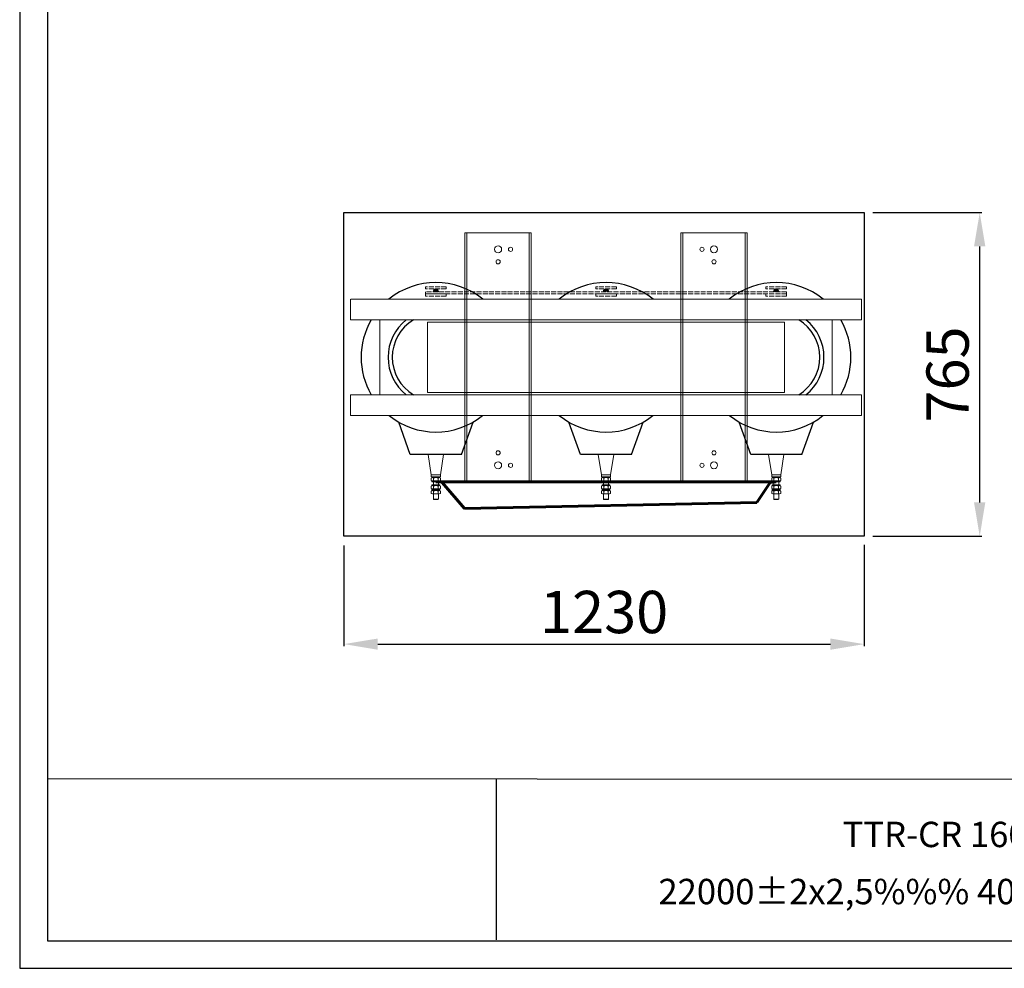
# Model space of a CAD drawing. Units: inches. Extents: x -16598 to -6579, y -6436 to -1945.
# Drawn here: x -11065 to -8737, y -6429 to -4187 of the extents above; entities that cross this region are included whole.
import ezdxf
from ezdxf.enums import TextEntityAlignment as Align

# ---------------------------------------------------------------- set-up
doc = ezdxf.new("R2010")
doc.units = ezdxf.units.IN
doc.header["$MEASUREMENT"] = 0
doc.linetypes.add('ACAD_ISO02W100', pattern=[15, 12, -3])
doc.linetypes.add('SDRUŽENÁ2', pattern=[31.75, 15.875, -3.175, 3.175, -3.175, 3.175, -3.175])
doc.layers.get('Defpoints').update_dxf_attribs({"lineweight": 9})
doc.layers.add('b', color=1, linetype='Continuous')
doc.layers.add('LC-002-004-----0', color=7, linetype='Continuous')
for name, color, linetype, lineweight in [('Cívky', 30, 'Continuous', 25), ('Jádro', 252, 'Continuous', 9), ('Konstrukce', 251, 'Continuous', 18), ('Podvozek', 144, 'SDRUŽENÁ2', 13), ('Vývody NN', 40, 'ACAD_ISO02W100', 13), ('Vývody VN', 22, 'Continuous', 13), ('Vývody VN kabely', 22, 'Continuous', 60)]:
    doc.layers.add(name, color=color, linetype=linetype, lineweight=lineweight)
doc.styles.add('LC-TXTSTYLE-150-700-0-0-DIN-Schrift', font='MONOTXT', dxfattribs={"oblique": 15})
doc.dimstyles.new('1.15', dxfattribs={"dimtxt": 45, "dimasz": 45, "dimexe": 5, "dimexo": 20, "dimgap": 13, "dimtad": 1, "dimtoh": 1, "dimdec": 0, "dimtxsty": 'Standard', "dimcen": -20, "dimclrd": 256, "dimclre": 256, "dimclrt": 256, "dimadec": 0, "dimazin": 0, "dimtfac": 1, "dimtdec": 0, "dimtix": 1, "dimtmove": 0, "dimatfit": 3, "dimldrblk": 'INTEGRAL', "dimfxl": 1, "dimlwd": -1, "dimarcsym": 0})

# ---------------------------------------------------------------- blocks, each defined once
blk = doc.blocks.new('trafo_pudorys')
at = {"layer": 'Konstrukce'}
for points in [[(199.6, 148.4, 1.185321), (187.2, 148.4)], [(597.2, 148.4), (609.6, 148.4, 1.185321)], [(1007.1, 148.3), (1019.5, 148.3, 1.185321)]]:
    blk.add_hatch(color=7, dxfattribs=at).paths.add_polyline_path(points)
at = {"layer": 'Cívky', "color": 7}
for p, q in [((132, -243.5), (104.1, -165.6)), ((255, -243.5), (283.2, -165.3)), ((541.9, -243.5), (514.1, -165.6)), ((664.9, -243.5), (693.1, -165.3)), ((951.8, -243.5), (924, -165.6)), ((1074.8, -243.5), (1103, -165.3)), ((193.5, -243.5), (132, -243.5)), ((255, -243.5), (193.5, -243.5)), ((603.4, -243.5), (541.9, -243.5)), ((664.9, -243.5), (603.4, -243.5)), ((1013.3, -243.5), (951.8, -243.5)), ((1074.8, -243.5), (1013.3, -243.5))]:
    blk.add_line(p, q, dxfattribs=at)
for centre, radius, start, end in [((193.5, -9.3), 180, 51.0576, 128.9424), ((603.4, -9.3), 180, 51.0576, 128.9424), ((1013.3, -9.3), 180, 51.0576, 128.9424), ((193.5, -9.3), 180, 150.0077, 210), ((193.5, -9.3), 115, 128.5, 231.5), ((193.5, -9.3), 105, 121.0028, 238.9972), ((1013.3, -9.3), 105, 301.0028, 58.9972), ((1013.3, -9.3), 115, 308.5, 51.5), ((1013, -9.3), 180, 330, 29.9923), ((193.7, -10), 179.3, 230.9751, 308.7764), ((603.6, -10), 179.3, 230.9751, 308.7764), ((1013.6, -10), 179.3, 230.9751, 308.7764)]:
    blk.add_arc(centre, radius, start, end, dxfattribs=at)
at = {"layer": 'Jádro', "color": 7}
for p, q in [((603.4, 75.7), (173.4, 75.7)), ((173.4, -94.3), (173.4, 75.7)), ((603.4, 75.7), (1033.4, 75.7)), ((1033.4, -94.3), (1033.4, 75.7)), ((603.4, -94.3), (173.4, -94.3)), ((603.4, -94.3), (1033.4, -94.3))]:
    blk.add_line(p, q, dxfattribs=at)
at = {"layer": 'Konstrukce', "color": 7}
for p, q in [((423.4, 290.7), (263.4, 290.7)), ((263.4, 290.7), (263.4, -9.3)), ((268.4, 290.7), (268.4, -9.3)), ((418.4, 290.7), (418.4, -9.3)), ((423.4, 290.7), (423.4, -9.3)), ((783.4, 290.7), (783.4, -9.3)), ((943.4, 290.7), (783.4, 290.7)), ((788.4, 290.7), (788.4, -9.3)), ((938.4, 290.7), (938.4, -9.3)), ((943.4, 290.7), (943.4, -9.3)), ((187.2, 148.4), (199.6, 148.4)), ((-12, 80.7), (-12, 130.7)), ((603.4, 130.7), (-11.6, 130.7)), ((603.4, 130.7), (1218.4, 130.7)), ((1218.8, 80.7), (1218.8, 130.7)), ((603.4, 80.7), (-12, 80.7)), ((58.4, -99.3), (58.4, 80.7)), ((603.4, 80.7), (1218.8, 80.7)), ((1148.4, -99.3), (1148.4, 80.7)), ((263.4, -309.3), (263.4, -9.3)), ((268.4, -309.3), (268.4, -9.3)), ((418.4, -309.3), (418.4, -9.3)), ((423.4, -309.3), (423.4, -9.3)), ((783.4, -309.3), (783.4, -9.3)), ((788.4, -309.3), (788.4, -9.3)), ((938.4, -309.3), (938.4, -9.3)), ((943.4, -309.3), (943.4, -9.3)), ((603.4, -99.3), (-12, -99.3)), ((-12, -149.3), (-12, -99.3)), ((603.4, -99.3), (1218.8, -99.3)), ((1218.8, -149.3), (1218.8, -99.3)), ((603.4, -149.3), (-12, -149.3)), ((603.4, -149.3), (1218.8, -149.3))]:
    blk.add_line(p, q, dxfattribs=at)
for centre, radius in [((343.4, 250.7), 8.5), ((373.4, 250.7), 5), ((834.4, 250.8), 5), ((863.4, 250.7), 8.5), ((343.4, 220.7), 5), ((863.4, 220.7), 5), ((343.4, -239.3), 5), ((863.4, -239.3), 5), ((343.4, -269.3), 8.5), ((863.4, -269.3), 8.5), ((373.4, -269.3), 5), ((834.4, -269.4), 5)]:
    blk.add_circle(centre, radius, dxfattribs=at)
for centre in [(193.4, 149.4), (603.4, 149.4), (1013.3, 149.4)]:
    blk.add_arc(centre, 6.29, 349.8563, 189.6945, dxfattribs=at)
at = {"layer": 'Podvozek', "color": 7}
for p, q in [((423.4, -309.3), (263.4, -309.3)), ((943.4, -309.3), (783.4, -309.3))]:
    blk.add_line(p, q, dxfattribs=at)
at = {"layer": 'Vývody NN', "color": 7}
for p, q in [((168.5, 155.7), (168.5, 160.7)), ((218.5, 160.7), (168.5, 160.7)), ((218.5, 155.7), (168.5, 155.7)), ((168.5, 143.3), (168.5, 148.3)), ((1038.3, 148.3), (168.5, 148.3)), ((218.5, 143.3), (168.5, 143.3)), ((168.5, 138.3), (168.5, 143.3)), ((218.5, 143.3), (168.5, 143.3)), ((1038.3, 143.3), (168.5, 143.3)), ((218.5, 155.7), (218.5, 160.7)), ((218.5, 138.3), (218.5, 143.3)), ((578.4, 155.7), (578.4, 160.7)), ((628.4, 160.7), (578.4, 160.7)), ((628.4, 155.7), (578.4, 155.7)), ((628.4, 143.3), (578.4, 143.3)), ((578.4, 138.3), (578.4, 143.3)), ((628.4, 155.7), (628.4, 160.7)), ((628.4, 138.3), (628.4, 143.3)), ((988.3, 155.7), (988.3, 160.7)), ((1038.3, 160.7), (988.3, 160.7)), ((1038.3, 155.7), (988.3, 155.7)), ((1038.3, 143.3), (988.3, 143.3)), ((988.3, 138.3), (988.3, 143.3)), ((1038.3, 155.7), (1038.3, 160.7)), ((1038.3, 143.3), (1038.3, 148.3)), ((1038.3, 138.3), (1038.3, 143.3)), ((218.5, 138.3), (168.5, 138.3)), ((628.4, 138.3), (578.4, 138.3)), ((1038.3, 138.3), (988.3, 138.3))]:
    blk.add_line(p, q, dxfattribs=at)
at = {"layer": 'Vývody VN', "color": 7}
for p, q in [((182.5, -292), (174.8, -243.5)), ((174.8, -243.5), (212.1, -243.5)), ((204.5, -292), (212.1, -243.5)), ((592.4, -292), (584.7, -243.5)), ((584.7, -243.5), (622, -243.5)), ((614.4, -292), (622, -243.5)), ((1002.3, -292.1), (994.7, -243.5)), ((994.7, -243.5), (1031.9, -243.5)), ((1024.3, -292.1), (1031.9, -243.5)), ((187.5, -292), (182.5, -292)), ((182.5, -292), (182.5, -297)), ((199.5, -297), (182.5, -297)), ((182.5, -306), (182.5, -300)), ((184.1, -307), (184.1, -309)), ((184.1, -307), (202.8, -307)), ((184.4, -299), (184.4, -297)), ((203.1, -299), (184.4, -299)), ((188, -299), (185.2, -299)), ((199.5, -292), (187.5, -292)), ((198.9, -299), (188, -299)), ((188, -306), (188, -300)), ((201.7, -299), (198.9, -299)), ((198.9, -306), (198.9, -300)), ((199.5, -292), (204.5, -292)), ((199.5, -297), (204.5, -297)), ((202.8, -307), (202.8, -309)), ((203.1, -299), (203.1, -297)), ((204.4, -306), (204.4, -300)), ((204.5, -292), (204.5, -297)), ((597.4, -292), (592.4, -292)), ((592.4, -292), (592.4, -297)), ((609.4, -297), (592.4, -297)), ((592.4, -306), (592.4, -300)), ((594, -307), (594, -309)), ((594, -307), (612.8, -307)), ((594.3, -299), (594.3, -297)), ((613.1, -299), (594.3, -299)), ((597.9, -299), (595.2, -299)), ((609.4, -292), (597.4, -292)), ((608.9, -299), (597.9, -299)), ((597.9, -306), (597.9, -300)), ((611.6, -299), (608.9, -299)), ((608.9, -306), (608.9, -300)), ((609.4, -292), (614.4, -292)), ((609.4, -297), (614.4, -297)), ((612.8, -307), (612.8, -309)), ((613.1, -299), (613.1, -297)), ((614.4, -292), (614.4, -297)), ((614.4, -306), (614.4, -300)), ((1007.3, -292.1), (1002.3, -292.1)), ((1002.3, -292.1), (1002.3, -297.1)), ((1019.3, -297.1), (1002.3, -297.1)), ((1002.3, -306.1), (1002.3, -300.1)), ((1003.9, -307.1), (1003.9, -309.1)), ((1003.9, -307.1), (1022.7, -307.1)), ((1004.2, -299.1), (1004.2, -297.1)), ((1023, -299.1), (1004.2, -299.1)), ((1007.8, -299.1), (1005.1, -299.1)), ((1019.3, -292.1), (1007.3, -292.1)), ((1018.8, -299.1), (1007.8, -299.1)), ((1007.8, -306.1), (1007.8, -300.1)), ((1021.5, -299.1), (1018.8, -299.1)), ((1018.8, -306.1), (1018.8, -300.1)), ((1019.3, -292.1), (1024.3, -292.1)), ((1019.3, -297.1), (1024.3, -297.1)), ((1022.7, -307.1), (1022.7, -309.1)), ((1023, -299.1), (1023, -297.1)), ((1024.3, -292.1), (1024.3, -297.1)), ((1024.3, -306.1), (1024.3, -300.1)), ((182.5, -325.4), (182.5, -319.4)), ((182.5, -337.4), (182.5, -331.4)), ((184.1, -309), (202.8, -309)), ((184.1, -316.4), (184.1, -318.4)), ((184.1, -316.4), (202.8, -316.4)), ((184.1, -318.4), (202.8, -318.4)), ((184.1, -326.4), (184.1, -328.4)), ((184.1, -326.4), (202.8, -326.4)), ((184.1, -328.4), (202.8, -328.4)), ((184.1, -328.4), (184.1, -330.4)), ((184.1, -328.4), (202.8, -328.4)), ((184.1, -330.4), (202.8, -330.4)), ((188, -330.4), (185.2, -330.4)), ((201.7, -330.4), (185.2, -330.4)), ((188, -330.4), (185.2, -330.4)), ((187.5, -309), (187.5, -316.4)), ((188, -325.4), (188, -319.4)), ((198.9, -330.4), (188, -330.4)), ((198.9, -330.4), (188, -330.4)), ((198.9, -330.4), (188, -330.4)), ((188, -337.4), (188, -331.4)), ((198.9, -325.4), (198.9, -319.4)), ((201.7, -330.4), (198.9, -330.4)), ((201.7, -330.4), (198.9, -330.4)), ((198.9, -337.4), (198.9, -331.4)), ((199.5, -316.4), (199.5, -309)), ((202.8, -316.4), (202.8, -318.4)), ((202.8, -326.4), (202.8, -328.4)), ((202.8, -328.4), (202.8, -330.4)), ((204.4, -325.4), (204.4, -319.4)), ((204.4, -337.4), (204.4, -331.4)), ((592.4, -325.4), (592.4, -319.4)), ((592.4, -337.4), (592.4, -331.4)), ((594, -309), (612.8, -309)), ((594, -316.4), (594, -318.4)), ((594, -316.4), (612.8, -316.4)), ((594, -318.4), (612.8, -318.4)), ((594, -326.4), (594, -328.4)), ((594, -326.4), (612.8, -326.4)), ((594, -328.4), (612.8, -328.4)), ((594, -328.4), (594, -330.4)), ((594, -328.4), (612.8, -328.4)), ((594, -330.4), (612.8, -330.4)), ((597.9, -330.4), (595.2, -330.4)), ((611.6, -330.4), (595.2, -330.4)), ((597.9, -330.4), (595.2, -330.4)), ((597.4, -309), (597.4, -316.4)), ((597.9, -325.4), (597.9, -319.4)), ((608.9, -330.4), (597.9, -330.4)), ((608.9, -330.4), (597.9, -330.4)), ((608.9, -330.4), (597.9, -330.4)), ((597.9, -337.4), (597.9, -331.4)), ((608.9, -325.4), (608.9, -319.4)), ((611.6, -330.4), (608.9, -330.4)), ((611.6, -330.4), (608.9, -330.4)), ((608.9, -337.4), (608.9, -331.4)), ((609.4, -316.4), (609.4, -309)), ((612.8, -316.4), (612.8, -318.4)), ((612.8, -326.4), (612.8, -328.4)), ((612.8, -328.4), (612.8, -330.4)), ((614.4, -325.4), (614.4, -319.4)), ((614.4, -337.4), (614.4, -331.4)), ((1002.3, -325.4), (1002.3, -319.4)), ((1002.3, -337.4), (1002.3, -331.4)), ((1003.9, -309.1), (1022.7, -309.1)), ((1003.9, -316.4), (1003.9, -318.4)), ((1003.9, -316.4), (1022.7, -316.4)), ((1003.9, -318.4), (1022.7, -318.4)), ((1003.9, -326.4), (1003.9, -328.4)), ((1003.9, -326.4), (1022.7, -326.4)), ((1003.9, -328.4), (1022.7, -328.4)), ((1003.9, -328.4), (1003.9, -330.4)), ((1003.9, -328.4), (1022.7, -328.4)), ((1003.9, -330.4), (1022.7, -330.4)), ((1007.8, -330.4), (1005.1, -330.4)), ((1021.5, -330.4), (1005.1, -330.4)), ((1007.8, -330.4), (1005.1, -330.4)), ((1007.3, -309.1), (1007.3, -316.4)), ((1007.8, -325.4), (1007.8, -319.4)), ((1018.8, -330.4), (1007.8, -330.4)), ((1018.8, -330.4), (1007.8, -330.4)), ((1018.8, -330.4), (1007.8, -330.4)), ((1007.8, -337.4), (1007.8, -331.4)), ((1018.8, -325.4), (1018.8, -319.4)), ((1021.5, -330.4), (1018.8, -330.4)), ((1021.5, -330.4), (1018.8, -330.4)), ((1018.8, -337.4), (1018.8, -331.4)), ((1019.3, -316.4), (1019.3, -309.1)), ((1022.7, -316.4), (1022.7, -318.4)), ((1022.7, -326.4), (1022.7, -328.4)), ((1022.7, -328.4), (1022.7, -330.4)), ((1024.3, -325.4), (1024.3, -319.4)), ((1024.3, -337.4), (1024.3, -331.4)), ((188, -338.4), (185.2, -338.4)), ((187.5, -338.4), (187.5, -351)), ((188.5, -352), (187.5, -351)), ((187.5, -351), (199.5, -351)), ((198.9, -338.4), (188, -338.4)), ((198.9, -338.4), (188, -338.4)), ((188.5, -352), (188.5, -352)), ((188.5, -352), (198.5, -352)), ((198.5, -352), (199.5, -351)), ((201.7, -338.4), (198.9, -338.4)), ((199.5, -351), (199.5, -338.4)), ((597.9, -338.4), (595.2, -338.4)), ((597.4, -338.4), (597.4, -351)), ((598.4, -352), (597.4, -351)), ((597.4, -351), (609.4, -351)), ((608.9, -338.4), (597.9, -338.4)), ((608.9, -338.4), (597.9, -338.4)), ((598.4, -352), (598.4, -352)), ((598.4, -352), (608.4, -352)), ((608.4, -352), (609.4, -351)), ((611.6, -338.4), (608.9, -338.4)), ((609.4, -351), (609.4, -338.4)), ((1007.8, -338.4), (1005.1, -338.4)), ((1007.3, -338.4), (1007.3, -351.1)), ((1008.3, -352.1), (1007.3, -351.1)), ((1007.3, -351.1), (1019.3, -351.1)), ((1018.8, -338.4), (1007.8, -338.4)), ((1018.8, -338.4), (1007.8, -338.4)), ((1008.3, -352.1), (1008.3, -352.1)), ((1008.3, -352.1), (1018.3, -352.1)), ((1018.3, -352.1), (1019.3, -351.1)), ((1021.5, -338.4), (1018.8, -338.4)), ((1019.3, -351.1), (1019.3, -338.4))]:
    blk.add_line(p, q, dxfattribs=at)
for centre, radius, start, end in [((185.2, -303.3), 4.26, 49.932, 130.068), ((185.2, -302.8), 4.26, 229.932, 310.068), ((193.5, -314.6), 15.5, 69.3345, 110.6655), ((193.5, -291.5), 15.5, 249.3345, 290.6655), ((201.7, -303.3), 4.26, 49.932, 130.068), ((201.7, -302.8), 4.26, 229.932, 310.068), ((595.2, -303.3), 4.26, 49.932, 130.068), ((595.2, -302.8), 4.26, 229.932, 310.068), ((603.4, -314.6), 15.5, 69.3345, 110.6655), ((603.4, -291.5), 15.5, 249.3345, 290.6655), ((611.6, -303.3), 4.26, 49.932, 130.068), ((611.6, -302.8), 4.26, 229.932, 310.068), ((1005.1, -303.3), 4.26, 49.932, 130.068), ((1005.1, -302.8), 4.26, 229.932, 310.068), ((1013.3, -314.6), 15.5, 69.3345, 110.6655), ((1013.3, -291.5), 15.5, 249.3345, 290.6655), ((1021.5, -303.3), 4.26, 49.932, 130.068), ((1021.5, -302.8), 4.26, 229.932, 310.068), ((185.2, -322.6), 4.26, 49.932, 130.068), ((185.2, -322.1), 4.26, 229.932, 310.068), ((185.2, -334.6), 4.26, 49.932, 130.068), ((193.5, -333.9), 15.5, 69.3345, 110.6655), ((193.5, -310.8), 15.5, 249.3345, 290.6655), ((193.5, -345.9), 15.5, 69.3345, 110.6655), ((201.7, -322.6), 4.26, 49.932, 130.068), ((201.7, -322.1), 4.26, 229.932, 310.068), ((201.7, -334.6), 4.26, 49.932, 130.068), ((595.2, -322.6), 4.26, 49.932, 130.068), ((595.2, -322.1), 4.26, 229.932, 310.068), ((595.2, -334.6), 4.26, 49.932, 130.068), ((603.4, -333.9), 15.5, 69.3345, 110.6655), ((603.4, -310.8), 15.5, 249.3345, 290.6655), ((603.4, -345.9), 15.5, 69.3345, 110.6655), ((611.6, -322.6), 4.26, 49.932, 130.068), ((611.6, -322.1), 4.26, 229.932, 310.068), ((611.6, -334.6), 4.26, 49.932, 130.068), ((1005.1, -322.6), 4.26, 49.932, 130.068), ((1005.1, -322.1), 4.26, 229.932, 310.068), ((1005.1, -334.6), 4.26, 49.932, 130.068), ((1013.3, -333.9), 15.5, 69.3345, 110.6655), ((1013.3, -310.8), 15.5, 249.3345, 290.6655), ((1013.3, -345.9), 15.5, 69.3345, 110.6655), ((1021.5, -322.6), 4.26, 49.932, 130.068), ((1021.5, -322.1), 4.26, 229.932, 310.068), ((1021.5, -334.6), 4.26, 49.932, 130.068), ((185.2, -334.1), 4.26, 229.932, 310.068), ((193.5, -322.8), 15.5, 249.3345, 290.6655), ((201.7, -334.1), 4.26, 229.932, 310.068), ((595.2, -334.1), 4.26, 229.932, 310.068), ((603.4, -322.8), 15.5, 249.3345, 290.6655), ((611.6, -334.1), 4.26, 229.932, 310.068), ((1005.1, -334.1), 4.26, 229.932, 310.068), ((1013.3, -322.8), 15.5, 249.3345, 290.6655), ((1021.5, -334.1), 4.26, 229.932, 310.068)]:
    blk.add_arc(centre, radius, start, end, dxfattribs=at)
at = {"layer": 'Vývody VN kabely', "color": 7}
for p, q in [((193.5, -309), (743.5, -308.8)), ((208.3, -311), (262.6, -373.2)), ((743.5, -308.8), (1013.3, -309.1)), ((998.4, -311.1), (966.4, -358.7)), ((1013.3, -309.1), (998.4, -311.1)), ((262.6, -373.2), (966.4, -358.7))]:
    blk.add_line(p, q, dxfattribs=at)
blk = doc.blocks.new('*D258')
at = {"linetype": 'ByBlock', "lineweight": -2}
for p, q in [((-10298.3, -5429.9), (-10298.3, -5667.8)), ((-9068.3, -5427.9), (-9068.3, -5667.8))]:
    blk.add_line(p, q, dxfattribs=at)
at = {"linetype": 'ByBlock'}
blk.add_line((-10218.3, -5662.8), (-9148.3, -5662.8), dxfattribs=at)
at = {"linetype": 'ByBlock', "lineweight": 30}
for points in [[(-10218.3, -5649.5), (-10218.3, -5676.1), (-10298.3, -5662.8)], [(-9148.3, -5649.5), (-9148.3, -5676.1), (-9068.3, -5662.8)]]:
    blk.add_solid(points, dxfattribs=at)
at = {"layer": 'Defpoints', "color": 0, "linetype": 'ByBlock', "lineweight": 30}
for p in [(-10298.3, -5409.9), (-9068.3, -5407.9), (-9068.3, -5662.8)]:
    blk.add_point(p, dxfattribs=at)
at = {"linetype": 'ByBlock', "insert": (-9683.3, -5599.8), "char_height": 100, "attachment_point": 5}
blk.add_mtext('1230', dxfattribs=at)
blk = doc.blocks.new('_Integral')
at = {"color": 0, "linetype": 'ByBlock', "lineweight": -2}
for centre, start, end in [((0.445, -0.091), 102, 168), ((-0.445, 0.091), 282, 348)]:
    blk.add_arc(centre, 0.454, start, end, dxfattribs=at)
blk = doc.blocks.new('*D259')
at = {"linetype": 'ByBlock', "lineweight": -2}
for p, q in [((-9048.3, -4642.9), (-8790.4, -4642.9)), ((-9048.3, -5407.9), (-8790.4, -5407.9))]:
    blk.add_line(p, q, dxfattribs=at)
at = {"linetype": 'ByBlock'}
blk.add_line((-8795.4, -5327.9), (-8795.4, -4722.9), dxfattribs=at)
at = {"linetype": 'ByBlock', "lineweight": 30}
for points in [[(-8808.8, -4722.9), (-8782.1, -4722.9), (-8795.4, -4642.9)], [(-8808.8, -5327.9), (-8782.1, -5327.9), (-8795.4, -5407.9)]]:
    blk.add_solid(points, dxfattribs=at)
at = {"layer": 'Defpoints', "color": 0, "linetype": 'ByBlock', "lineweight": 30}
for p in [(-9068.3, -4642.9), (-8795.4, -4642.9), (-9068.3, -5407.9)]:
    blk.add_point(p, dxfattribs=at)
at = {"linetype": 'ByBlock', "insert": (-8858.4, -5025.4), "char_height": 100, "attachment_point": 5, "rotation": 90}
blk.add_mtext('765', dxfattribs=at)

msp = doc.modelspace()

# ---------------------------------------------------------------- linework, layer by layer
at = {"linetype": 'ByBlock', "lineweight": 30}
for p, q in [((-10298.3, -4642.9), (-9068.3, -4642.9)), ((-10298.3, -5407.9), (-10298.3, -4642.9)), ((-9068.3, -4642.9), (-9068.3, -5407.9)), ((-9068.3, -5407.9), (-10298.3, -5407.9))]:
    msp.add_line(p, q, dxfattribs=at)
at = {"layer": 'b', "linetype": 'Continuous'}
for p, q in [((-11064.9, -1944.7), (-11064.9, -6429)), ((-10999, -2009.7), (-10999, -6364)), ((-10999, -5980.7), (-6644.2, -5983.8)), ((-9937.9, -6361.7), (-9937.6, -5980.7)), ((-10999, -6364), (-6644.1, -6364)), ((-11064.9, -6429), (-6579.1, -6429))]:
    msp.add_line(p, q, dxfattribs=at)

# ---------------------------------------------------------------- block references
at = {"layer": 'Konstrukce', "color": 251, "linetype": 'ByBlock', "true_color": 0x666666, "xscale": 0.9815328140430211, "yscale": 0.98153281404484, "zscale": 0.9815328140464002}
msp.add_blockref('trafo_pudorys', (-10271, -4975.7), dxfattribs=at)

# ---------------------------------------------------------------- texts
at = {"layer": 'LC-002-004-----0', "color": 7, "linetype": 'Continuous', "style": 'LC-TXTSTYLE-150-700-0-0-DIN-Schrift', "oblique": 15}
for s, p in [('TTR-CR 160 kVA', (-8820.7, -6142.6)), ('22000%%P2x2,5%%% 400 V/V   Dyn1 IP00', (-8820.7, -6277.6))]:
    msp.add_text(s, height=60, dxfattribs=at).set_placement(p, align=Align.CENTER)

# ---------------------------------------------------------------- dimensions: what is measured, and where the dimension line sits
at = {"linetype": 'ByBlock'}
dim = msp.add_linear_dim(base=(-8795.4, -4642.9), p1=(-9068.3, -5407.9), p2=(-9068.3, -4642.9), angle=90, dimstyle='1.15', override={"dimtxt": 100, "dimasz": 80}, dxfattribs=at)
dim.commit()
dim.dimension.update_dxf_attribs({"geometry": '*D259', "text_midpoint": (-8795.4, -5025.4), "dimtype": 160})
dim = msp.add_linear_dim(base=(-9068.3, -5662.8), p1=(-10298.3, -5409.9), p2=(-9068.3, -5407.9), dimstyle='1.15', override={"dimtxt": 100, "dimasz": 80}, dxfattribs=at)
dim.commit()
dim.dimension.update_dxf_attribs({"geometry": '*D258', "text_midpoint": (-9683.3, -5662.8), "dimtype": 160})

doc.saveas('drawing.dxf')
